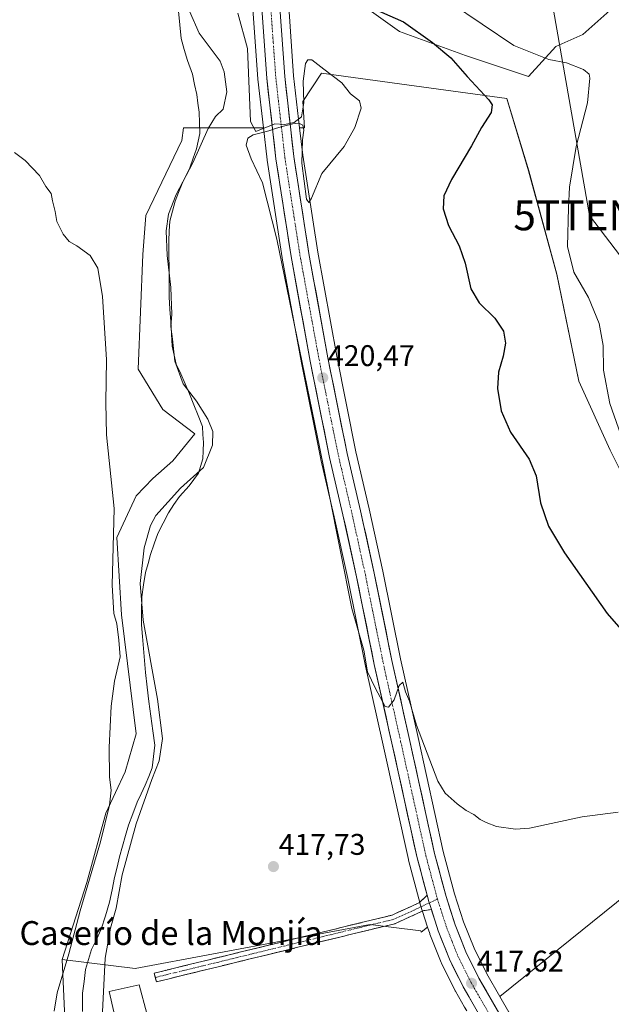
# Model space of a CAD drawing. Units: metres. Extents: x 559892 to 563343, y 4705555 to 4707900.
# Drawn here: x 560093 to 560291, y 4707109 to 4707440 of the extents above; entities that cross this region are included whole.
import ezdxf
from ezdxf.enums import TextEntityAlignment as Align

# ---------------------------------------------------------------- set-up
doc = ezdxf.new("R2010")
doc.units = ezdxf.units.M
doc.header["$MEASUREMENT"] = 0
doc.linetypes.add('TRAZO_Y_PUNTO', pattern=[1, 0.5, -0.25, 0, -0.25])
doc.linetypes.add('TRAZOSX2', pattern=[1.5, 1, -0.5])
doc.layers.get('0').update_dxf_attribs({"lineweight": 5})
for name, color, linetype, lineweight in [('Camino', 19, 'TRAZOSX2', 0), ('Camino Cxs', 19, 'Continuous', 0), ('Camino eje', 19, 'TRAZO_Y_PUNTO', 0), ('Carretera de calzada única', 19, 'Continuous', 13), ('Carretera de calzada única Cxs', 19, 'Continuous', 13), ('Carretera de calzada única eje', 19, 'TRAZO_Y_PUNTO', 0), ('Carátula', 7, 'Continuous', 5), ('Corriente natural lineal', 142, 'Continuous', 13), ('Cultivos herbáceos CxS', 92, 'Continuous', 0), ('Cultivos leñosos CxS', 92, 'Continuous', 0), ('Curva de nivel maestra', 36, 'Continuous', 30), ('Curva de nivel normal', 36, 'Continuous', 0), ('Edificación', 1, 'Continuous', 13), ('Edificación Cxs', 1, 'Continuous', 13), ('Matorral CxS', 135, 'Continuous', 0), ('Núcleo urbano CxS', 19, 'Continuous', 0), ('Pastizal CxS', 92, 'Continuous', 0), ('Punto de cota en terreno', 7, 'Continuous', 0), ('Rótulo de punto de cota en terreno', 19, 'Continuous', 0), ('Tendido', 6, 'Continuous', 0), ('Texto cartográfico', 19, 'Continuous', 0), ('Torre de tendido puntual', 7, 'Continuous', 0)]:
    doc.layers.add(name, color=color, linetype=linetype, lineweight=lineweight)
doc.styles.add('Arial', font='txt', dxfattribs={"height": 0.2})

# ---------------------------------------------------------------- blocks, each defined once
blk = doc.blocks.new('*U152')
at = {"layer": 'Matorral CxS', "color": 135, "linetype": 'Continuous', "lineweight": 0}
blk.add_polyline3d([(560290.9793, 4707442.7427, 433.7864), (560281.8957, 4707434.6691, 432.0098), (560272.8121, 4707430.6321, 430.9702), (560263.7287, 4707420.5395, 427.3491), (560242.5339, 4707427.6047, 425.8973), (560220.3301, 4707435.6789, 423.648), (560206.2001, 4707445.7723, 424.7936)], dxfattribs=at)
blk = doc.blocks.new('*U155')
at = {"layer": 'Cultivos herbáceos CxS', "color": 92, "linetype": 'Continuous', "lineweight": 0}
for points in [[(560257.1176, 4707106.5731, 416.413), (560254.0627, 4707111.8643, 416.4729), (560336.4497, 4707178.1729, 421.8533), (560354.1219, 4707193.8663, 424.4483), (560380.8003, 4707200.5149, 426.7981), (560381.4271, 4707200.5305, 426.8392), (560421.1715, 4707201.5235, 430.2187), (560448.3245, 4707191.7249, 430.8582)], [(560441.5545, 4707312.4393, 443.808), (560424.2251, 4707295.6649, 445.4295), (560397.9599, 4707286.3033, 445.3181), (560363.8151, 4707284.5441, 440.8588), (560342.9877, 4707311.4839, 438.7268), (560340.5095, 4707297.1113, 437.4157), (560343.9781, 4707266.8791, 435.16), (560332.1085, 4707263.7583, 433.0126), (560309.7407, 4707270.0587, 429.9882), (560310.9133, 4707265.7585, 429.4922), (560298.5097, 4707280.4065, 428.96), (560291.1323, 4707295.1619, 429.0934), (560280.5933, 4707318.3489, 428.7257), (560273.2167, 4707354.1831, 429.3596), (560263.7317, 4707388.9635, 428.3415), (560256.3545, 4707413.2045, 425.7778), (560194.1717, 4707421.6371, 419.8552), (560187.8479, 4707412.1515, 419.5591), (560188.3999, 4707403.3163, 419.5954), (560186.7896, 4707403.3163, 419.6389), (560184.7979, 4707420.8176, 419.6393), (560183.1365, 4707443.8978, 422.0399)], [(560206.2001, 4707445.7723, 424.7936), (560220.3301, 4707435.6789, 423.648), (560242.5339, 4707427.6047, 425.8973), (560263.7287, 4707420.5395, 427.3491), (560272.8121, 4707430.6321, 430.9702), (560281.8957, 4707434.6691, 432.0098), (560290.9793, 4707442.7427, 433.7864)]]:
    blk.add_polyline3d(points, dxfattribs=at)
blk = doc.blocks.new('*U161')
at = {"layer": 'Cultivos leñosos CxS', "color": 92, "linetype": 'Continuous', "lineweight": 0}
for points in [[(560254.0627, 4707111.8643, 416.4729), (560249.6939, 4707119.4311, 417.1012), (560245.3929, 4707128.0524, 417.3483), (560241.8762, 4707136.9715, 417.6996), (560238.869, 4707146.3077, 418.0869), (560235.0555, 4707160.5807, 418.8786), (560226.6289, 4707198.7899, 420.1449), (560220.7347, 4707225.1941, 420.4748), (560214.7955, 4707254.5892, 420.8388), (560210.1956, 4707275.525, 420.8539), (560205.7017, 4707294.6685, 420.7827), (560199.2565, 4707326.7457, 420.653), (560192.8685, 4707361.65, 421.0898), (560187.8339, 4707394.1395, 419.7366), (560186.7896, 4707403.3163, 419.6389), (560188.3999, 4707403.3163, 419.5954), (560187.8479, 4707412.1515, 419.5591), (560194.1717, 4707421.6371, 419.8552), (560256.3545, 4707413.2045, 425.7778), (560263.7317, 4707388.9635, 428.3415), (560273.2167, 4707354.1831, 429.3596), (560280.5933, 4707318.3489, 428.7257), (560291.1323, 4707295.1619, 429.0934), (560298.5097, 4707280.4065, 428.96), (560310.9133, 4707265.7585, 429.4922), (560314.2593, 4707253.4887, 427.9619), (560354.1219, 4707193.8663, 424.4483), (560336.4497, 4707178.1729, 421.8533), (560254.0627, 4707111.8643, 416.4729)], [(560131.6085, 4707121.3079, 416.5536), (560107.0795, 4707124.2695, 410.8058), (560115.2979, 4707150.1499, 411.0477), (560121.7637, 4707173.3507, 411.2191), (560128.1647, 4707187.2839, 411.6098), (560131.9211, 4707199.9715, 411.7601), (560126.9519, 4707239.9019, 412.0291), (560125.3865, 4707265.8341, 411.1884), (560131.9227, 4707279.8347, 412.0946), (560137.4825, 4707285.6317, 412.8089), (560144.2617, 4707291.6565, 412.4489), (560151.6029, 4707300.6213, 413.0839), (560140.8453, 4707308.7905, 411.5303), (560132.5605, 4707322.3487, 410.8957), (560134.1115, 4707360.7919, 411.989), (560135.2047, 4707373.9207, 412.7121), (560147.2319, 4707399.0825, 412.8978), (560147.8031, 4707403.3171, 412.7205), (560168.8655, 4707403.3167, 417.6312), (560174.6581, 4707403.3168, 419.7685), (560175.8793, 4707392.5908, 419.8127), (560175.8955, 4707392.4709, 419.8148), (560180.9755, 4707359.681, 420.074), (560180.9873, 4707359.6097, 420.0758), (560187.4139, 4707324.4747, 420.4017), (560193.9089, 4707292.1492, 420.2649), (560193.9297, 4707292.0533, 420.2638), (560198.4445, 4707272.8555, 420.4959), (560202.9945, 4707252.1016, 420.4701), (560208.9459, 4707222.6861, 420.102), (560214.8613, 4707196.1803, 419.4419), (560223.3305, 4707157.7938, 418.5133), (560223.3615, 4707157.6667, 418.5074), (560227.2816, 4707142.9767, 418.4574), (560227.325, 4707142.8293, 418.4554), (560229.8015, 4707135.1497, 417.7559), (560227.5881, 4707133.5077, 417.2114), (560227.4997, 4707133.8597, 417.2322), (560217.5753, 4707135.1129, 417.5533), (560210.4767, 4707136.0097, 417.6266), (560131.6085, 4707121.3079, 416.5536)]]:
    blk.add_polyline3d(points, close=True, dxfattribs=at)
blk = doc.blocks.new('*U163')
at = {"layer": 'Núcleo urbano CxS', "color": 19, "linetype": 'Continuous', "lineweight": 0}
for points in [[(560242.1975, 4707108.3032, 417.3207), (560239.1125, 4707113.6393, 417.2824), (560239.0258, 4707113.801, 417.2887), (560234.4257, 4707123.0209, 417.4262), (560234.3184, 4707123.2621, 417.4309), (560230.5583, 4707132.8221, 417.7693), (560230.5311, 4707132.8942, 417.7671), (560230.4949, 4707132.9993, 417.7646), (560229.8015, 4707135.1497, 417.7559), (560227.325, 4707142.8293, 418.4554), (560227.2816, 4707142.9767, 418.4574), (560223.3615, 4707157.6667, 418.5074), (560223.3305, 4707157.7938, 418.5133), (560214.8613, 4707196.1803, 419.4419), (560208.9459, 4707222.6861, 420.102), (560202.9945, 4707252.1016, 420.4701), (560198.4445, 4707272.8555, 420.4959), (560193.9297, 4707292.0533, 420.2638), (560193.9089, 4707292.1492, 420.2649), (560187.4139, 4707324.4747, 420.4017), (560180.9873, 4707359.6097, 420.0758), (560180.9755, 4707359.681, 420.074), (560175.8955, 4707392.4709, 419.8148), (560175.8793, 4707392.5908, 419.8127), (560174.6581, 4707403.3168, 419.7685), (560172.7993, 4707419.6407, 420.0856), (560172.7879, 4707419.7643, 420.0891), (560171.0979, 4707443.2043, 420.427)], [(560183.1365, 4707443.8978, 422.0399), (560184.7979, 4707420.8176, 419.6393), (560186.7896, 4707403.3163, 419.6389), (560187.8339, 4707394.1395, 419.7366), (560192.8685, 4707361.65, 421.0898), (560199.2565, 4707326.7457, 420.653), (560205.7017, 4707294.6685, 420.7827), (560210.1956, 4707275.525, 420.8539), (560214.7955, 4707254.5892, 420.8388), (560220.7347, 4707225.1941, 420.4748), (560226.6289, 4707198.7899, 420.1449), (560235.0555, 4707160.5807, 418.8786), (560238.869, 4707146.3077, 418.0869), (560241.8762, 4707136.9715, 417.6996), (560245.3929, 4707128.0524, 417.3483), (560249.6939, 4707119.4311, 417.1012), (560254.0627, 4707111.8643, 416.4729), (560257.1176, 4707106.5731, 416.413)]]:
    blk.add_polyline3d(points, dxfattribs=at)
blk = doc.blocks.new('*U191')
at = {"layer": 'Curva de nivel normal', "color": 36, "linetype": 'Continuous', "lineweight": 0}
blk.add_polyline3d([(560149.79, 4707442.44, 415), (560153.04, 4707435.05, 415), (560160.08, 4707425.69, 415), (560161.47, 4707422.09, 415), (560162.31, 4707415.41, 415), (560161.16, 4707409.63, 415), (560158.56, 4707407.09, 415), (560156.11, 4707403.09, 415), (560150.95, 4707391.6, 415), (560145.29, 4707380.95, 415), (560142.74, 4707374.34, 415), (560141.95, 4707368.77, 415), (560142.37, 4707360.52, 415), (560143.55, 4707349.71, 415), (560143.84, 4707340.77, 415), (560143.54, 4707336.69, 415), (560144.07, 4707332.38, 415), (560144.88, 4707325.07, 415), (560147.69, 4707317.47, 415), (560152.17, 4707311.62, 415), (560155.96, 4707305.63, 415), (560157.67, 4707301.45, 415), (560157.58, 4707296.82, 415), (560154.48, 4707289.4, 415), (560146.74, 4707282.43, 415), (560138.53, 4707273.24, 415), (560136.76, 4707269.86, 415), (560134.64, 4707262.46, 415), (560133.2, 4707250.42, 415), (560134.25, 4707238.09, 415), (560139.11, 4707211.66, 415), (560140.76, 4707198.41, 415), (560139.66, 4707190.95, 415), (560137.12, 4707184.71, 415), (560131.91, 4707169.85, 415), (560127.16, 4707152.65, 415), (560125.2, 4707141.53, 415), (560123.24, 4707134.75, 415), (560121.52, 4707124.75, 415), (560120.59, 4707106.75, 415)], dxfattribs=at)
blk = doc.blocks.new('*U208')
at = {"layer": 'Curva de nivel maestra', "color": 36, "linetype": 'Continuous', "lineweight": 30}
blk.add_polyline3d([(560206.95, 4707445.41, 425), (560221.64, 4707438.89, 425), (560231.39, 4707431.93, 425), (560237.54, 4707426.8, 425), (560243.12, 4707420.51, 425), (560250.35, 4707412.77, 425), (560251.42, 4707411.09, 425), (560251.11, 4707408.51, 425), (560247.93, 4707403.42, 425), (560244.55, 4707397.27, 425), (560237.85, 4707386.05, 425), (560235.23, 4707380.48, 425), (560235.02, 4707376.14, 425), (560236.81, 4707370.62, 425), (560240.4, 4707363.76, 425), (560242.44, 4707357.9, 425), (560244.36, 4707349.34, 425), (560247.09, 4707344.57, 425), (560252.34, 4707339.42, 425), (560255.3, 4707335.09, 425), (560255.91, 4707331.09, 425), (560255.16, 4707326.76, 425), (560253.58, 4707321.33, 425), (560253.25, 4707315.88, 425), (560254.5, 4707308.42, 425), (560257.62, 4707301.21, 425), (560263.9, 4707292.16, 425), (560266.29, 4707286.54, 425), (560267.72, 4707277.48, 425), (560270.4, 4707269.66, 425), (560275.78, 4707260.79, 425), (560290.09, 4707240.37, 425), (560299.26, 4707229.85, 425)], dxfattribs=at)
blk = doc.blocks.new('5PATER')
at = {"layer": 'Carátula', "linetype": 'Continuous', "lineweight": 5}
h = blk.add_hatch(color=250, dxfattribs=at)
edge = h.paths.add_edge_path()
edge.add_ellipse((0, 0.01), major_axis=(-1.33, -1.34), ratio=0.999422, start_angle=0, end_angle=360)
blk = doc.blocks.new('5TTEND')
blk.add_text('5TTEND', height=10).set_placement((0, 0), align=Align.MIDDLE_CENTER)
blk = doc.blocks.new('*U213')
at = {"layer": 'Carretera de calzada única Cxs', "color": 19, "linetype": 'Continuous', "lineweight": 13}
for points in [[(560180.14, 4707443.74, 420.12), (560180.47, 4707439.1, 420.13), (560180.81, 4707434.46, 420.11), (560181.14, 4707429.82, 420.09), (560181.48, 4707425.18, 420.08), (560181.81, 4707420.54, 420.04), (560182.32, 4707416.07, 419.97), (560182.83, 4707411.61, 419.91), (560183.34, 4707407.14, 419.86), (560183.84, 4707402.67, 419.83), (560184.35, 4707398.21, 419.86), (560184.86, 4707393.74, 419.89), (560185.58, 4707389.08, 419.94), (560186.3, 4707384.43, 419.96), (560187.02, 4707379.77, 420.09), (560187.75, 4707375.12, 420.16), (560188.47, 4707370.46, 420.11), (560189.19, 4707365.81, 420.07), (560189.91, 4707361.15, 420.07), (560190.71, 4707356.78, 420.09), (560191.51, 4707352.41, 420.16), (560192.31, 4707348.04, 420.28), (560193.11, 4707343.67, 420.29), (560193.91, 4707339.29, 420.27), (560194.71, 4707334.92, 420.23), (560195.51, 4707330.55, 420.25), (560196.31, 4707326.18, 420.32), (560197.23, 4707321.59, 420.42), (560198.16, 4707316.99, 420.41), (560199.08, 4707312.4, 420.35), (560200, 4707307.81, 420.35), (560200.92, 4707303.22, 420.4), (560201.85, 4707298.62, 420.54), (560202.77, 4707294.03, 420.56), (560203.9, 4707289.24, 420.52), (560205.02, 4707284.45, 420.53), (560206.15, 4707279.65, 420.53), (560207.27, 4707274.86, 420.62), (560208.19, 4707270.68, 420.63), (560209.11, 4707266.5, 420.58), (560210.02, 4707262.33, 420.56), (560210.94, 4707258.15, 420.48), (560211.86, 4707253.97, 420.54), (560212.85, 4707249.07, 420.51), (560213.84, 4707244.17, 420.41), (560214.83, 4707239.27, 420.27), (560215.82, 4707234.37, 420.24), (560216.81, 4707229.47, 420.24), (560217.8, 4707224.57, 420.18), (560218.78, 4707220.17, 420.05), (560219.77, 4707215.76, 419.91), (560220.75, 4707211.36, 419.84), (560221.73, 4707206.95, 419.85), (560222.72, 4707202.55, 419.77), (560223.7, 4707198.14, 419.65), (560224.76, 4707193.36, 419.43), (560225.81, 4707188.57, 419.34), (560226.87, 4707183.79, 419.27), (560227.92, 4707179.01, 419.18), (560228.98, 4707174.22, 418.98), (560230.03, 4707169.44, 418.79), (560231.09, 4707164.65, 418.72), (560232.14, 4707159.87, 418.66), (560233.42, 4707155.07, 418.45), (560234.71, 4707150.26, 418.26), (560235.99, 4707145.46, 418.14), (560237.52, 4707140.71, 418.07), (560239.05, 4707135.96, 417.86), (560240.85, 4707131.4, 417.71), (560242.65, 4707126.83, 417.66), (560244.85, 4707122.42, 417.49), (560247.05, 4707118.01, 417.44), (560249.55, 4707113.68, 417.15), (560252.05, 4707109.35, 417.07), (560254.55, 4707105.02, 416.89)], [(560245.54, 4707108.52, 417.43), (560243.63, 4707111.83, 417.42), (560241.71, 4707115.14, 417.63), (560240.18, 4707118.21, 417.58), (560238.64, 4707121.29, 417.59), (560237.11, 4707124.36, 417.8), (560235.86, 4707127.55, 417.89), (560234.6, 4707130.73, 417.84), (560233.35, 4707133.92, 417.94), (560232.29, 4707137.2, 418.15), (560231.24, 4707140.47, 418.33), (560231.05, 4707141.07, 418.35), (560230.18, 4707143.75, 418.43), (560229.63, 4707145.82, 418.41), (560229.2, 4707147.42, 418.39), (560228.22, 4707151.1, 418.39), (560227.24, 4707154.77, 418.51), (560226.26, 4707158.44, 418.77), (560225.2, 4707163.24, 418.78), (560224.14, 4707168.04, 418.75), (560223.08, 4707172.84, 418.93), (560222.03, 4707177.64, 419.15), (560220.97, 4707182.43, 419.3), (560219.91, 4707187.23, 419.34), (560218.85, 4707192.03, 419.38), (560217.79, 4707196.83, 419.46), (560216.81, 4707201.24, 419.69), (560215.82, 4707205.66, 419.86), (560214.84, 4707210.07, 419.85), (560213.85, 4707214.48, 419.84), (560212.87, 4707218.9, 420.11), (560211.88, 4707223.31, 420.19), (560211.03, 4707227.51, 420.21), (560210.18, 4707231.71, 420.19), (560209.33, 4707235.91, 420.21), (560208.48, 4707240.12, 420.26), (560207.63, 4707244.32, 420.39), (560206.78, 4707248.52, 420.49), (560205.93, 4707252.72, 420.52), (560205.02, 4707256.88, 420.46), (560204.11, 4707261.04, 420.43), (560203.19, 4707265.2, 420.48), (560202.28, 4707269.36, 420.58), (560201.37, 4707273.52, 420.61), (560200.24, 4707278.33, 420.42), (560199.11, 4707283.13, 420.29), (560197.98, 4707287.94, 420.3), (560196.85, 4707292.74, 420.43), (560195.92, 4707297.35, 420.41), (560195, 4707301.97, 420.24), (560194.07, 4707306.58, 420.15), (560193.14, 4707311.2, 420.21), (560192.21, 4707315.81, 420.33), (560191.29, 4707320.43, 420.34), (560190.36, 4707325.04, 420.18), (560189.56, 4707329.43, 420.11), (560188.76, 4707333.82, 420.12), (560187.95, 4707338.2, 420.2), (560187.15, 4707342.59, 420.27), (560186.35, 4707346.98, 420.31), (560185.55, 4707351.37, 420.18), (560184.74, 4707355.75, 420.06), (560183.94, 4707360.14, 420.01), (560183.21, 4707364.82, 420.03), (560182.49, 4707369.51, 420.08), (560181.76, 4707374.19, 420.17), (560181.04, 4707378.88, 420.08), (560180.31, 4707383.56, 419.88), (560179.59, 4707388.25, 419.72), (560178.86, 4707392.93, 419.77), (560178.35, 4707397.44, 419.83), (560177.83, 4707401.95, 419.82), (560177.32, 4707406.46, 419.95), (560176.81, 4707410.96, 420.12), (560176.29, 4707415.47, 420.14), (560175.78, 4707419.98, 420.02), (560175.44, 4707424.67, 419.98), (560175.1, 4707429.36, 420.08), (560174.77, 4707434.04, 420.19), (560174.43, 4707438.73, 420.28), (560174.09, 4707443.42, 420.36)]]:
    blk.add_polyline3d(points, dxfattribs=at)

msp = doc.modelspace()

# ---------------------------------------------------------------- linework, layer by layer
at = {"layer": 'Camino', "color": 19, "linetype": 'TRAZOSX2', "lineweight": 0}
for points in [[(560138.32, 4707118.26), (560137.97, 4707119.72), (560217.9, 4707139.19), (560227.04, 4707143.38), (560229.63, 4707145.82)], [(560231.05, 4707141.07), (560228.31, 4707140.66), (560219.02, 4707136.4), (560218.91, 4707136.36), (560218.75, 4707136.31), (560138.68, 4707116.8), (560138.32, 4707118.26)]]:
    msp.add_lwpolyline(points, dxfattribs=at)
at = {"layer": 'Camino Cxs', "color": 19, "linetype": 'Continuous', "lineweight": 0}
msp.add_lwpolyline([(560229.63, 4707145.82), (560230.18, 4707143.75), (560231.05, 4707141.07)], dxfattribs=at)
msp.add_polyline3d([(560231.05, 4707141.07, 418.35), (560228.31, 4707140.66, 418.22), (560225.22, 4707139.24, 418.02), (560222.12, 4707137.82, 417.92), (560219.02, 4707136.4, 417.79), (560218.91, 4707136.36, 417.79), (560218.75, 4707136.31, 417.78), (560214.04, 4707135.16, 417.69), (560209.33, 4707134.02, 417.61), (560204.62, 4707132.87, 417.58), (560199.91, 4707131.72, 417.57), (560195.2, 4707130.57, 417.53), (560190.49, 4707129.43, 417.47), (560185.78, 4707128.28, 417.4), (560181.07, 4707127.13, 417.33), (560176.36, 4707125.98, 417.27), (560171.65, 4707124.84, 417.25), (560166.94, 4707123.69, 417.16), (560162.23, 4707122.54, 417.08), (560157.52, 4707121.39, 416.99), (560152.81, 4707120.25, 416.88), (560148.1, 4707119.1, 416.75), (560143.39, 4707117.95, 416.63), (560138.68, 4707116.8, 416.6), (560137.97, 4707119.72, 416.59), (560142.67, 4707120.86, 416.67), (560147.37, 4707122.01, 416.82), (560152.07, 4707123.16, 416.94), (560156.77, 4707124.3, 417.08), (560161.48, 4707125.45, 417.18), (560166.18, 4707126.59, 417.3), (560170.88, 4707127.74, 417.38), (560175.58, 4707128.88, 417.41), (560180.29, 4707130.03, 417.49), (560184.99, 4707131.17, 417.59), (560189.69, 4707132.32, 417.64), (560194.39, 4707133.46, 417.66), (560199.09, 4707134.61, 417.72), (560203.8, 4707135.76, 417.77), (560208.5, 4707136.9, 417.82), (560213.2, 4707138.05, 417.9), (560217.9, 4707139.19, 417.99), (560220.95, 4707140.59, 418.1), (560224, 4707141.98, 418.23), (560227.04, 4707143.38, 418.4), (560229.63, 4707145.82, 418.42), (560230.18, 4707143.75, 418.43), (560231.05, 4707141.07, 418.35)], close=True, dxfattribs=at)
at = {"layer": 'Camino eje', "color": 19, "linetype": 'TRAZO_Y_PUNTO', "lineweight": 0}
for points in [[(560233.08, 4707144.6), (560230.33, 4707143.28)], [(560230.33, 4707143.28), (560227.68, 4707142.02), (560218.4, 4707137.77), (560138.32, 4707118.26)]]:
    msp.add_lwpolyline(points, dxfattribs=at)
at = {"layer": 'Carretera de calzada única', "color": 19, "linetype": 'Continuous', "lineweight": 13}
for points in [[(560186.91, 4707616.75), (560184.2, 4707600.16), (560178.67, 4707561.25), (560176.4, 4707541.89), (560174.5, 4707521.58), (560173.51, 4707500.06), (560173.21, 4707469.83), (560174.09, 4707443.42), (560175.78, 4707419.98), (560178.86, 4707392.93), (560183.94, 4707360.14), (560190.36, 4707325.04), (560196.85, 4707292.74), (560201.37, 4707273.52), (560205.93, 4707252.72), (560211.88, 4707223.31), (560217.79, 4707196.83), (560226.26, 4707158.44), (560229.63, 4707145.82)], [(560254.55, 4707105.02), (560247.05, 4707118.01), (560242.65, 4707126.83), (560239.05, 4707135.96), (560235.99, 4707145.46), (560232.14, 4707159.87), (560223.7, 4707198.14), (560217.8, 4707224.57), (560211.86, 4707253.97), (560207.27, 4707274.86), (560202.77, 4707294.03), (560196.31, 4707326.18), (560189.91, 4707361.15), (560184.86, 4707393.74), (560181.81, 4707420.54), (560180.14, 4707443.74)], [(560231.05, 4707141.07), (560233.35, 4707133.92), (560237.11, 4707124.36), (560241.71, 4707115.14), (560249.37, 4707101.89)]]:
    msp.add_lwpolyline(points, dxfattribs=at)
at = {"layer": 'Carretera de calzada única Cxs', "color": 19, "linetype": 'Continuous', "lineweight": 13}
msp.add_lwpolyline([(560229.63, 4707145.82), (560230.18, 4707143.75), (560231.05, 4707141.07)], dxfattribs=at)
at = {"layer": 'Carretera de calzada única eje', "color": 19, "linetype": 'TRAZO_Y_PUNTO', "lineweight": 0}
for points in [[(560177.11, 4707443.58), (560177.95, 4707431.98), (560178.79, 4707420.26), (560180.32, 4707406.86), (560181.86, 4707393.33), (560184.4, 4707376.94), (560186.92, 4707360.64), (560190.13, 4707343.09), (560193.33, 4707325.61), (560196.56, 4707309.53), (560199.81, 4707293.38), (560202.07, 4707283.77), (560204.32, 4707274.19), (560208.89, 4707253.34), (560211.86, 4707238.64), (560214.84, 4707223.94), (560217.79, 4707210.7), (560220.74, 4707197.48), (560224.97, 4707178.35), (560229.2, 4707159.15), (560231.13, 4707151.95), (560233.08, 4707144.6)], [(560233.08, 4707144.6), (560234.61, 4707139.85), (560236.2, 4707134.94), (560238, 4707130.37), (560239.88, 4707125.59), (560244.38, 4707116.57), (560248.21, 4707109.95), (560251.96, 4707103.45)]]:
    msp.add_lwpolyline(points, dxfattribs=at)
at = {"layer": 'Corriente natural lineal', "color": 142, "linetype": 'Continuous', "lineweight": 13}
msp.add_polyline3d([(560146.07, 4707442.43, 412.5), (560146.53, 4707437.88, 412.34), (560146.99, 4707433.33, 412.34), (560148.05, 4707429.64, 412.55), (560149.11, 4707425.95, 412.63), (560150.77, 4707421.3, 412.82), (560151.51, 4707417.92, 412.91), (560152.24, 4707414.53, 412.91), (560152.64, 4707411.56, 412.96), (560153.04, 4707408.58, 413.1), (560153.16, 4707405.02, 413.3), (560153.27, 4707401.46, 413.57), (560152.72, 4707398.88, 413.45), (560152.16, 4707396.29, 413.75), (560151.04, 4707393.12, 414.25), (560149.91, 4707389.94, 414.49), (560148.62, 4707387.28, 414.49), (560147.33, 4707384.61, 414.68), (560146.14, 4707381.68, 415.06), (560144.95, 4707378.75, 415.29), (560144.06, 4707375.4, 415.29), (560143.17, 4707372.05, 415.12), (560143.04, 4707368.72, 415.19), (560142.91, 4707365.38, 414.99), (560142.93, 4707360.7, 414.98), (560142.95, 4707356.01, 414.89), (560142.97, 4707351.33, 414.57), (560142.99, 4707346.64, 414.43), (560143.26, 4707342.51, 414.57), (560143.52, 4707338.39, 414.38), (560143.79, 4707334.26, 414.25), (560144.05, 4707330.13, 414.47), (560144.72, 4707327.1, 414.86), (560145.38, 4707324.07, 414.93), (560146.87, 4707320.75, 415.08), (560148.35, 4707317.43, 414.9), (560149.84, 4707314.11, 414.55), (560151.27, 4707310.44, 413.75), (560152.7, 4707306.78, 413.26), (560154.13, 4707303.11, 413.2), (560154.34, 4707300.45, 413.13), (560154.54, 4707297.79, 413.15), (560154.4, 4707295.01, 413.38), (560154.26, 4707292.23, 413.8), (560152.85, 4707287.52, 414.52), (560151.25, 4707285.39, 414.8), (560149.65, 4707283.25, 415.26), (560146.45, 4707279.67, 415.83), (560144.59, 4707276.94, 415.94), (560142.72, 4707274.21, 416.27), (560140.97, 4707270.71, 416.46), (560139.22, 4707267.2, 416.28), (560138, 4707263.71, 416.18), (560136.77, 4707260.21, 416.02), (560135.88, 4707257.2, 415.73), (560134.99, 4707254.18, 415.37), (560134.38, 4707250.05, 415.21), (560133.77, 4707245.92, 414.89), (560133.73, 4707241.28, 414.79), (560133.68, 4707236.63, 414.39), (560134.02, 4707232.62, 414), (560134.37, 4707228.61, 413.74), (560134.71, 4707224.59, 413.39), (560135.05, 4707220.58, 413.16), (560135.61, 4707215.7, 412.87), (560136.17, 4707210.82, 412.51), (560136.85, 4707205.93, 412.57), (560137.54, 4707201.04, 412.81), (560138.22, 4707196.15, 413.24), (560137.78, 4707192.35, 413.35), (560137.33, 4707188.55, 413.65), (560136.11, 4707185.65, 413.86), (560134.89, 4707182.75, 413.95), (560133.56, 4707179.89, 413.67), (560132.22, 4707177.03, 413.52), (560130.78, 4707173.21, 413.75), (560129.34, 4707169.38, 413.77), (560128.34, 4707165.85, 413.66), (560127.35, 4707162.32, 413.58), (560126.35, 4707158.79, 413.53), (560125.5, 4707155.29, 413.43), (560124.65, 4707151.79, 413.43), (560123.8, 4707147.67, 413.48), (560122.94, 4707143.55, 413.55), (560121.56, 4707138.99, 413.42), (560120.17, 4707134.43, 413.23), (560118.55, 4707131.01, 412.97), (560116.92, 4707127.59, 412.98), (560115.91, 4707124.24, 412.91), (560114.89, 4707120.88, 412.81), (560114.41, 4707116.93, 412.87), (560113.92, 4707112.98, 412.72), (560113.88, 4707109.93, 412.87), (560113.84, 4707106.88, 412.8)], dxfattribs=at)
at = {"layer": 'Cultivos herbáceos CxS', "color": 92, "linetype": 'Continuous', "lineweight": 0}
for points in [[(560194.04, 4707604.21, 424.37), (560193.16, 4707598.8, 424.4), (560187.66, 4707560.08, 423.12), (560185.4, 4707540.94, 422.69), (560183.53, 4707520.95, 422.46), (560182.56, 4707499.81, 422.77), (560182.27, 4707469.94, 423.58), (560183.14, 4707443.9, 422.04), (560184.8, 4707420.82, 419.64), (560186.79, 4707403.32, 419.64)], [(560180.66, 4707596.59, 421.92), (560175.7, 4707561.67, 421.61), (560175.69, 4707561.6, 421.61), (560173.42, 4707542.24, 421.51), (560173.41, 4707542.17, 421.51), (560171.51, 4707521.86, 421.22), (560171.5, 4707521.72, 421.22), (560170.51, 4707500.2, 420.93), (560170.51, 4707500.09, 420.93), (560170.21, 4707469.85, 420.6), (560170.21, 4707469.73, 420.6), (560171.09, 4707443.32, 420.43), (560171.1, 4707443.2, 420.43), (560172.79, 4707419.76, 420.09), (560172.8, 4707419.64, 420.09), (560174.66, 4707403.32, 419.77)], [(560206.2, 4707445.77, 424.79), (560220.33, 4707435.68, 423.65), (560242.53, 4707427.6, 425.9), (560263.73, 4707420.54, 427.35), (560272.81, 4707430.63, 430.97), (560281.9, 4707434.67, 432.01), (560290.98, 4707442.74, 433.79)], [(560171.1, 4707443.2, 420.43), (560172.79, 4707419.76, 420.09), (560172.8, 4707419.64, 420.09), (560174.66, 4707403.32, 419.77), (560168.87, 4707403.32, 417.63), (560147.8, 4707403.32, 412.72), (560147.23, 4707399.08, 412.9), (560135.2, 4707373.92, 412.71), (560134.11, 4707360.79, 411.99), (560132.56, 4707322.35, 410.9), (560140.85, 4707308.79, 411.53), (560151.6, 4707300.62, 413.08), (560144.26, 4707291.66, 412.45), (560137.48, 4707285.63, 412.81), (560131.92, 4707279.83, 412.09), (560125.39, 4707265.83, 411.19), (560126.95, 4707239.9, 412.03), (560131.92, 4707199.97, 411.76), (560128.16, 4707187.28, 411.61), (560121.76, 4707173.35, 411.22), (560115.3, 4707150.15, 411.05), (560107.08, 4707124.27, 410.81), (560107.91, 4707104.48, 411.02)], [(560310.91, 4707265.76, 429.49), (560298.51, 4707280.41, 428.96), (560291.13, 4707295.16, 429.09), (560280.59, 4707318.35, 428.73), (560273.22, 4707354.18, 429.36), (560263.73, 4707388.96, 428.34), (560256.35, 4707413.2, 425.78), (560194.17, 4707421.64, 419.86), (560187.85, 4707412.15, 419.56), (560188.4, 4707403.32, 419.6), (560186.79, 4707403.32, 419.64)], [(560174.66, 4707403.32, 419.77), (560168.87, 4707403.32, 417.63), (560147.8, 4707403.32, 412.72), (560147.23, 4707399.08, 412.9), (560135.2, 4707373.92, 412.71), (560134.11, 4707360.79, 411.99), (560132.56, 4707322.35, 410.9), (560140.85, 4707308.79, 411.53), (560151.6, 4707300.62, 413.08), (560144.26, 4707291.66, 412.45), (560137.48, 4707285.63, 412.81), (560131.92, 4707279.83, 412.09), (560125.39, 4707265.83, 411.19), (560126.95, 4707239.9, 412.03), (560131.92, 4707199.97, 411.76), (560128.16, 4707187.28, 411.61), (560121.76, 4707173.35, 411.22), (560115.3, 4707150.15, 411.05), (560107.08, 4707124.27, 410.81)], [(560354.12, 4707193.87, 424.45), (560336.45, 4707178.17, 421.85), (560254.06, 4707111.86, 416.47)], [(560107.08, 4707124.27, 410.81), (560107.91, 4707104.48, 411.02), (560120.18, 4707075.01, 411.6), (560129.44, 4707059.43, 411.23), (560150.5, 4707042.58, 411.42), (560170.28, 4707023.76, 411.45), (560181.29, 4707015.5, 411.27), (560195.05, 4707012.75, 410.97), (560209.94, 4707035.44, 412.81)], [(560254.06, 4707111.86, 416.47), (560257.12, 4707106.57, 416.41), (560266.33, 4707092.02, 416.56), (560271.16, 4707085.09, 416.47)]]:
    msp.add_polyline3d(points, dxfattribs=at)
at = {"layer": 'Cultivos leñosos CxS', "color": 92, "linetype": 'Continuous', "lineweight": 0}
for points in [[(560310.91, 4707265.76, 429.49), (560298.51, 4707280.41, 428.96), (560291.13, 4707295.16, 429.09), (560280.59, 4707318.35, 428.73), (560273.22, 4707354.18, 429.36), (560263.73, 4707388.96, 428.34), (560256.35, 4707413.2, 425.78), (560194.17, 4707421.64, 419.86), (560187.85, 4707412.15, 419.56), (560188.4, 4707403.32, 419.6), (560186.79, 4707403.32, 419.64)], [(560174.66, 4707403.32, 419.77), (560168.87, 4707403.32, 417.63), (560147.8, 4707403.32, 412.72), (560147.23, 4707399.08, 412.9), (560135.2, 4707373.92, 412.71), (560134.11, 4707360.79, 411.99), (560132.56, 4707322.35, 410.9), (560140.85, 4707308.79, 411.53), (560151.6, 4707300.62, 413.08), (560144.26, 4707291.66, 412.45), (560137.48, 4707285.63, 412.81), (560131.92, 4707279.83, 412.09), (560125.39, 4707265.83, 411.19), (560126.95, 4707239.9, 412.03), (560131.92, 4707199.97, 411.76), (560128.16, 4707187.28, 411.61), (560121.76, 4707173.35, 411.22), (560115.3, 4707150.15, 411.05), (560107.08, 4707124.27, 410.81)], [(560174.66, 4707403.32, 419.77), (560175.88, 4707392.59, 419.81), (560175.9, 4707392.47, 419.81), (560180.98, 4707359.68, 420.07), (560180.99, 4707359.61, 420.08), (560187.41, 4707324.47, 420.4), (560193.91, 4707292.15, 420.26), (560193.93, 4707292.05, 420.26), (560198.44, 4707272.86, 420.5), (560202.99, 4707252.1, 420.47), (560208.95, 4707222.69, 420.1), (560214.86, 4707196.18, 419.44), (560223.33, 4707157.79, 418.51), (560223.36, 4707157.67, 418.51), (560227.28, 4707142.98, 418.46), (560227.33, 4707142.83, 418.46), (560229.8, 4707135.15, 417.76)], [(560186.79, 4707403.32, 419.64), (560187.83, 4707394.14, 419.74), (560192.87, 4707361.65, 421.09), (560199.26, 4707326.75, 420.65), (560205.7, 4707294.67, 420.78), (560210.2, 4707275.53, 420.85), (560214.8, 4707254.59, 420.84), (560220.73, 4707225.19, 420.47), (560226.63, 4707198.79, 420.14), (560235.06, 4707160.58, 418.88), (560238.87, 4707146.31, 418.09), (560241.88, 4707136.97, 417.7), (560245.39, 4707128.05, 417.35), (560249.69, 4707119.43, 417.1), (560254.06, 4707111.86, 416.47)], [(560354.12, 4707193.87, 424.45), (560336.45, 4707178.17, 421.85), (560254.06, 4707111.86, 416.47)], [(560107.08, 4707124.27, 410.81), (560131.61, 4707121.31, 416.55), (560210.48, 4707136.01, 417.63), (560217.58, 4707135.11, 417.55), (560227.5, 4707133.86, 417.23), (560227.59, 4707133.51, 417.21), (560229.8, 4707135.15, 417.76)]]:
    msp.add_polyline3d(points, dxfattribs=at)
at = {"layer": 'Curva de nivel normal', "color": 36, "linetype": 'Continuous', "lineweight": 0}
for points in [[(560237.49, 4707445.28, 430), (560258.77, 4707431.01, 430), (560270.54, 4707426.21, 430), (560276.43, 4707425.13, 430), (560282.2, 4707422.93, 430), (560284.02, 4707421.33, 430), (560284.33, 4707420.03, 430), (560283.45, 4707411.76, 430), (560279.72, 4707397.09, 430), (560277.4, 4707383.4, 430), (560277.11, 4707376.46, 430), (560276.8, 4707363.57, 430), (560278.95, 4707354.88, 430), (560283.82, 4707346.45, 430), (560287.38, 4707337.72, 430), (560288.74, 4707330.33, 430), (560288.86, 4707322.07, 430), (560290.95, 4707310.87, 430), (560297.52, 4707292.42, 430)], [(560293.82, 4707173.74, 420), (560281.7, 4707172.14, 420), (560264.05, 4707168.36, 420), (560259.3, 4707168.07, 420), (560252.98, 4707168.87, 420), (560249.48, 4707170.27, 420), (560247.42, 4707171.23, 420), (560245.33, 4707172.91, 420), (560242.73, 4707174.31, 420), (560239.71, 4707176.53, 420), (560235.73, 4707180.13, 420), (560233.21, 4707184.09, 420), (560226.04, 4707202.86, 420), (560223.69, 4707210.94, 420), (560222.38, 4707214.15, 420), (560221.43, 4707217.3, 420), (560220.28, 4707216.27, 420), (560218.58, 4707211.4, 420), (560216.64, 4707208.99, 420), (560215.54, 4707209.14, 420), (560212.29, 4707215.19, 420), (560209.61, 4707220.86, 420), (560208.32, 4707228.09, 420), (560204.31, 4707242.03, 420), (560196.45, 4707281.45, 420), (560193.57, 4707295.79, 420), (560179.13, 4707365.97, 420), (560174.28, 4707384.85, 420), (560170.56, 4707392.89, 420), (560168.88, 4707397.47, 420), (560169.39, 4707399.84, 420), (560171.25, 4707400.99, 420), (560173.84, 4707401.65, 420), (560176.51, 4707402.38, 420), (560179.09, 4707403.23, 420), (560181.87, 4707404.05, 420), (560184.54, 4707404.66, 420), (560186.57, 4707404.85, 420), (560187.84, 4707404.25, 420), (560188.19, 4707402.58, 420), (560187.73, 4707399.27, 420), (560187.52, 4707391.45, 420), (560189.07, 4707379.36, 420), (560189.89, 4707378.31, 420), (560190.77, 4707379.69, 420), (560194.23, 4707388.01, 420), (560201.76, 4707397.09, 420), (560205.35, 4707403.42, 420), (560207.44, 4707409.92, 420), (560206.86, 4707412.37, 420), (560203.86, 4707414.75, 420), (560201, 4707418.44, 420), (560194.88, 4707423.02, 420), (560190.95, 4707426.16, 420), (560189.57, 4707426.11, 420), (560188.76, 4707424.95, 420), (560188.03, 4707419.03, 420), (560188.2, 4707411.69, 420), (560187.41, 4707407.06, 420), (560184.95, 4707405.16, 420), (560181.77, 4707404.46, 420), (560178.44, 4707404.73, 420), (560172.1, 4707402.15, 420), (560170.3, 4707405.5, 420), (560169.27, 4707429.99, 420), (560166.08, 4707441.84, 420)], [(560091.03, 4707395.01, 410), (560094.65, 4707392.42, 410), (560099.49, 4707387.29, 410), (560101.54, 4707383.6, 410), (560103.35, 4707381.28, 410), (560103.79, 4707378.8, 410), (560104.71, 4707375.31, 410), (560105.28, 4707371.96, 410), (560107.35, 4707367.61, 410), (560109.38, 4707365.17, 410), (560112.03, 4707363.75, 410), (560116.4, 4707360.52, 410), (560119.04, 4707356.3, 410), (560120.6, 4707346.71, 410), (560121.97, 4707325.59, 410), (560121.71, 4707311.15, 410), (560121.89, 4707300.33, 410), (560124.47, 4707275.62, 410), (560123.79, 4707249.86, 410), (560124.35, 4707240.42, 410), (560125.37, 4707236.96, 410), (560126.07, 4707231.46, 410), (560126.5, 4707225.88, 410), (560124.64, 4707217.7, 410), (560123.48, 4707209.26, 410), (560122.79, 4707195.38, 410), (560122.93, 4707185.52, 410), (560123.46, 4707181.08, 410), (560123, 4707176.11, 410), (560119.92, 4707163.81, 410), (560113.05, 4707140.65, 410), (560109.27, 4707126.14, 410), (560105.4, 4707113.08, 410), (560104.35, 4707106.94, 410)]]:
    msp.add_polyline3d(points, dxfattribs=at)
at = {"layer": 'Edificación', "color": 1, "linetype": 'Continuous', "lineweight": 13}
msp.add_polyline3d([(560128.29, 4707094.71, 416.36), (560127.19, 4707094.5, 416.2), (560122.8, 4707113.59, 415.61), (560132.94, 4707115.74, 416.69), (560138.1, 4707096.5, 417.09), (560128.29, 4707094.71, 416.36)], dxfattribs=at)
at = {"layer": 'Edificación Cxs', "color": 1, "linetype": 'Continuous', "lineweight": 13}
msp.add_polyline3d([(560128.29, 4707094.71, 416.36), (560127.19, 4707094.5, 416.2), (560122.8, 4707113.59, 415.61), (560132.94, 4707115.74, 416.69), (560138.1, 4707096.5, 417.09), (560128.29, 4707094.71, 416.36)], close=True, dxfattribs=at)
at = {"layer": 'Matorral CxS', "color": 135, "linetype": 'Continuous', "lineweight": 0}
msp.add_polyline3d([(560206.2, 4707445.77, 424.79), (560220.33, 4707435.68, 423.65), (560242.53, 4707427.6, 425.9), (560263.73, 4707420.54, 427.35), (560272.81, 4707430.63, 430.97), (560281.9, 4707434.67, 432.01), (560290.98, 4707442.74, 433.79)], dxfattribs=at)
at = {"layer": 'Núcleo urbano CxS', "color": 19, "linetype": 'Continuous', "lineweight": 0}
for points in [[(560194.04, 4707604.21, 424.37), (560193.16, 4707598.8, 424.4), (560187.66, 4707560.08, 423.12), (560185.4, 4707540.94, 422.69), (560183.53, 4707520.95, 422.46), (560182.56, 4707499.81, 422.77), (560182.27, 4707469.94, 423.58), (560183.14, 4707443.9, 422.04), (560184.8, 4707420.82, 419.64), (560186.79, 4707403.32, 419.64)], [(560180.66, 4707596.59, 421.92), (560175.7, 4707561.67, 421.61), (560175.69, 4707561.6, 421.61), (560173.42, 4707542.24, 421.51), (560173.41, 4707542.17, 421.51), (560171.51, 4707521.86, 421.22), (560171.5, 4707521.72, 421.22), (560170.51, 4707500.2, 420.93), (560170.51, 4707500.09, 420.93), (560170.21, 4707469.85, 420.6), (560170.21, 4707469.73, 420.6), (560171.09, 4707443.32, 420.43), (560171.1, 4707443.2, 420.43), (560172.79, 4707419.76, 420.09), (560172.8, 4707419.64, 420.09), (560174.66, 4707403.32, 419.77)], [(560174.66, 4707403.32, 419.77), (560175.88, 4707392.59, 419.81), (560175.9, 4707392.47, 419.81), (560180.98, 4707359.68, 420.07), (560180.99, 4707359.61, 420.08), (560187.41, 4707324.47, 420.4), (560193.91, 4707292.15, 420.26), (560193.93, 4707292.05, 420.26), (560198.44, 4707272.86, 420.5), (560202.99, 4707252.1, 420.47), (560208.95, 4707222.69, 420.1), (560214.86, 4707196.18, 419.44), (560223.33, 4707157.79, 418.51), (560223.36, 4707157.67, 418.51), (560227.28, 4707142.98, 418.46), (560227.33, 4707142.83, 418.46), (560229.8, 4707135.15, 417.76)], [(560186.79, 4707403.32, 419.64), (560187.83, 4707394.14, 419.74), (560192.87, 4707361.65, 421.09), (560199.26, 4707326.75, 420.65), (560205.7, 4707294.67, 420.78), (560210.2, 4707275.53, 420.85), (560214.8, 4707254.59, 420.84), (560220.73, 4707225.19, 420.47), (560226.63, 4707198.79, 420.14), (560235.06, 4707160.58, 418.88), (560238.87, 4707146.31, 418.09), (560241.88, 4707136.97, 417.7), (560245.39, 4707128.05, 417.35), (560249.69, 4707119.43, 417.1), (560254.06, 4707111.86, 416.47)], [(560229.8, 4707135.15, 417.76), (560230.49, 4707133, 417.76), (560230.53, 4707132.89, 417.77), (560230.56, 4707132.82, 417.77), (560234.32, 4707123.26, 417.43), (560234.43, 4707123.02, 417.43), (560239.03, 4707113.8, 417.29), (560239.11, 4707113.64, 417.28), (560242.2, 4707108.3, 417.32), (560242.94, 4707107.02, 417.28)], [(560254.06, 4707111.86, 416.47), (560257.12, 4707106.57, 416.41), (560266.33, 4707092.02, 416.56), (560271.16, 4707085.09, 416.47)]]:
    msp.add_polyline3d(points, dxfattribs=at)
at = {"layer": 'Pastizal CxS', "color": 92, "linetype": 'Continuous', "lineweight": 0}
for points in [[(560107.91, 4707104.48, 411.02), (560107.08, 4707124.27, 410.81), (560131.61, 4707121.31, 416.55), (560210.48, 4707136.01, 417.63), (560217.58, 4707135.11, 417.55), (560227.5, 4707133.86, 417.23), (560227.59, 4707133.51, 417.21), (560229.8, 4707135.15, 417.76), (560230.49, 4707133, 417.76), (560230.53, 4707132.89, 417.77), (560230.56, 4707132.82, 417.77), (560234.32, 4707123.26, 417.43), (560234.43, 4707123.02, 417.43), (560239.03, 4707113.8, 417.29), (560239.11, 4707113.64, 417.28), (560242.2, 4707108.3, 417.32)], [(560107.08, 4707124.27, 410.81), (560131.61, 4707121.31, 416.55), (560210.48, 4707136.01, 417.63), (560217.58, 4707135.11, 417.55), (560227.5, 4707133.86, 417.23), (560227.59, 4707133.51, 417.21), (560229.8, 4707135.15, 417.76)], [(560229.8, 4707135.15, 417.76), (560230.49, 4707133, 417.76), (560230.53, 4707132.89, 417.77), (560230.56, 4707132.82, 417.77), (560234.32, 4707123.26, 417.43), (560234.43, 4707123.02, 417.43), (560239.03, 4707113.8, 417.29), (560239.11, 4707113.64, 417.28), (560242.2, 4707108.3, 417.32), (560242.94, 4707107.02, 417.28)], [(560107.08, 4707124.27, 410.81), (560107.91, 4707104.48, 411.02), (560120.18, 4707075.01, 411.6), (560129.44, 4707059.43, 411.23), (560150.5, 4707042.58, 411.42), (560170.28, 4707023.76, 411.45), (560181.29, 4707015.5, 411.27), (560195.05, 4707012.75, 410.97), (560209.94, 4707035.44, 412.81)]]:
    msp.add_polyline3d(points, dxfattribs=at)
at = {"layer": 'Tendido', "color": 6, "linetype": 'Continuous', "lineweight": 0}
msp.add_polyline3d([(560197.67, 4707873.05, 426.93), (560215.51, 4707769.7, 427.69), (560250.61, 4707565.83, 442.79), (560267.12, 4707471, 439.84), (560284.2, 4707373.96, 432.63), (560369.57, 4707261.96, 438), (560469.89, 4707130.54, 432.38), (560580.61, 4706984.48, 432.14), (560636.49, 4706911.33, 429.48), (560732.69, 4706784.96, 433.38), (560788.25, 4706712.15, 431.88), (560866.67, 4706609.49, 422.88), (560934.09, 4706520.91, 426.49), (561027.75, 4706397.61, 422.33), (561099.19, 4706304.06, 424.64), (561188.35, 4706187.04, 421.33), (561278.73, 4706068.53, 420.96), (561365.51, 4705954.65, 417), (561469.96, 4705815.81, 418.17), (561538.3, 4705725.05, 414.92), (561612.23, 4705626.88, 412.55), (561653.21, 4705572.45, 416.35)], dxfattribs=at)

# ---------------------------------------------------------------- block references
at = {"layer": 'Carretera de calzada única Cxs', "color": 19, "linetype": 'Continuous', "lineweight": 13}
msp.add_blockref('*U213', (0, 0), dxfattribs=at)
at = {"layer": 'Cultivos herbáceos CxS', "color": 92, "linetype": 'Continuous', "lineweight": 0}
msp.add_blockref('*U155', (0, 0), dxfattribs=at)
at = {"layer": 'Cultivos leñosos CxS', "color": 92, "linetype": 'Continuous', "lineweight": 0}
msp.add_blockref('*U161', (0, 0), dxfattribs=at)
at = {"layer": 'Curva de nivel maestra', "color": 36, "linetype": 'Continuous', "lineweight": 30}
msp.add_blockref('*U208', (0, 0), dxfattribs=at)
at = {"layer": 'Curva de nivel normal', "color": 36, "linetype": 'Continuous', "lineweight": 0}
msp.add_blockref('*U191', (0, 0), dxfattribs=at)
at = {"layer": 'Matorral CxS', "color": 135, "linetype": 'Continuous', "lineweight": 0}
msp.add_blockref('*U152', (0, 0), dxfattribs=at)
at = {"layer": 'Núcleo urbano CxS', "color": 19, "linetype": 'Continuous', "lineweight": 0}
msp.add_blockref('*U163', (0, 0), dxfattribs=at)
at = {"layer": 'Punto de cota en terreno', "linetype": 'Continuous', "lineweight": 0}
for p in [(560194.58, 4707319.46, 420.47), (560178.01, 4707155.46, 417.73), (560244.55, 4707116.3, 417.62)]:
    msp.add_blockref('5PATER', p, dxfattribs=at)
at = {"layer": 'Torre de tendido puntual', "linetype": 'Continuous', "lineweight": 0}
msp.add_blockref('5TTEND', (560284.2, 4707373.96, 432.63), dxfattribs=at)

# ---------------------------------------------------------------- texts
at = {"layer": 'Rótulo de punto de cota en terreno', "color": 19, "linetype": 'Continuous', "lineweight": 0, "style": 'Arial'}
for s, p in [('420,47', (560196.34, 4707321.22)), ('417,73', (560179.77, 4707157.22)), ('417,62', (560246.31, 4707118.06))]:
    msp.add_text(s, height=7, dxfattribs=at).set_placement(p, align=Align.BOTTOM_LEFT)
at = {"layer": 'Texto cartográfico', "color": 19, "linetype": 'Continuous', "lineweight": 0, "style": 'Arial'}
msp.add_text('Caserío de la Monjía', height=8, dxfattribs=at).set_placement((560143.61, 4707133.16), align=Align.MIDDLE_CENTER)

doc.saveas('drawing.dxf')
